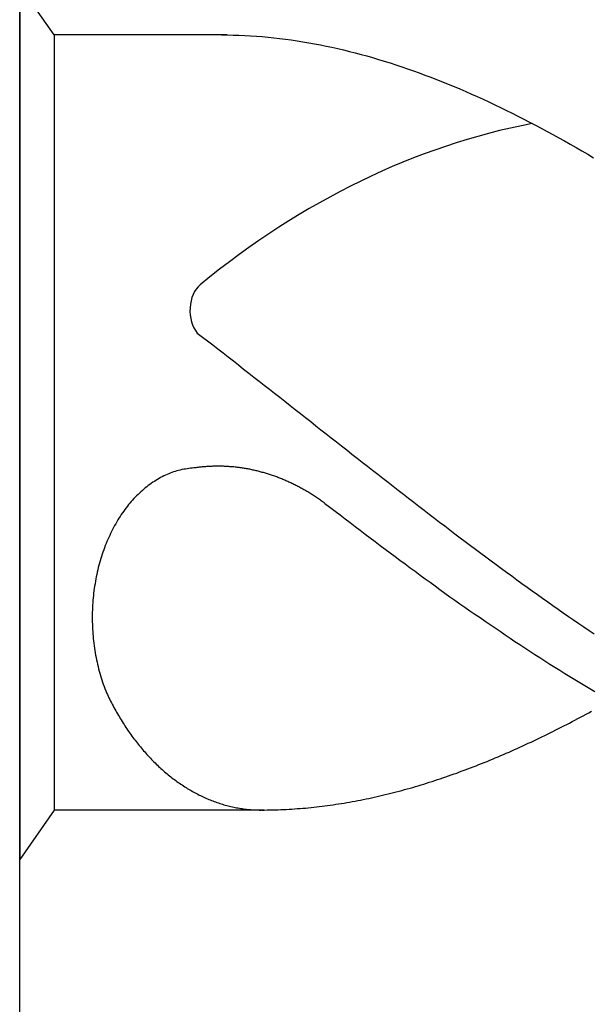
# Model space of a CAD drawing. Units: millimetres. Extents: x 0 to 420, y -1 to 297.
# Drawn here: x 38 to 41, y 143 to 148 of the extents above; entities that cross this region are included whole.
import ezdxf

# ---------------------------------------------------------------- set-up
doc = ezdxf.new("R2010")
doc.units = ezdxf.units.MM
doc.layers.add('AM_6', color=2, linetype='CONTINUOUS')

# ---------------------------------------------------------------- blocks, each defined once
blk = doc.blocks.new('*U88')
at = {"layer": 'AM_6'}
for p, q in [((0.1534, -40.2809), (0, -40.0621)), ((0, -40.0621), (0, -43.9379)), ((0.9219, -40.2809), (0.1534, -40.2809)), ((0.1534, -40.2809), (0.1534, -43.7191)), ((0.8961, -40.2809), (0.9219, -40.2809)), ((0.9219, -40.2809), (0.9477, -40.2816)), ((0.9477, -40.2816), (0.9735, -40.2823)), ((0.9735, -40.2823), (0.9993, -40.2833)), ((0.9993, -40.2833), (1.0254, -40.2847)), ((1.0254, -40.2847), (1.0512, -40.2864)), ((1.0512, -40.2864), (1.077, -40.2885)), ((1.077, -40.2885), (1.1028, -40.2909)), ((1.1028, -40.2909), (1.1286, -40.2933)), ((1.1286, -40.2933), (1.1544, -40.2964)), ((1.1544, -40.2964), (1.1802, -40.2995)), ((1.1802, -40.2995), (1.206, -40.3032)), ((1.206, -40.3032), (1.2318, -40.307)), ((1.2318, -40.307), (1.2576, -40.3108)), ((1.2576, -40.3108), (1.2834, -40.3153)), ((1.2834, -40.3153), (1.3092, -40.3201)), ((1.3092, -40.3201), (1.3352, -40.3249)), ((1.3352, -40.3249), (1.361, -40.3301)), ((1.361, -40.3301), (1.3868, -40.3356)), ((1.3868, -40.3356), (1.4126, -40.3414)), ((1.4126, -40.3414), (1.4384, -40.3473)), ((1.4384, -40.3473), (1.4642, -40.3538)), ((1.4642, -40.3538), (1.49, -40.3603)), ((1.49, -40.3603), (1.5158, -40.3672)), ((1.5158, -40.3672), (1.5416, -40.3741)), ((1.5416, -40.3741), (1.5674, -40.3816)), ((1.5674, -40.3816), (1.5932, -40.3892)), ((1.5932, -40.3892), (1.619, -40.3968)), ((1.619, -40.3968), (1.6451, -40.405)), ((1.6451, -40.405), (1.6709, -40.4133)), ((1.6709, -40.4133), (1.6967, -40.4219)), ((1.6967, -40.4219), (1.7225, -40.4308)), ((1.7225, -40.4308), (1.7483, -40.4397)), ((1.7483, -40.4397), (1.7741, -40.449)), ((1.7741, -40.449), (1.7999, -40.4587)), ((1.7999, -40.4587), (1.8257, -40.4683)), ((1.8257, -40.4683), (1.8515, -40.4783)), ((1.8515, -40.4783), (1.8773, -40.4886)), ((1.8773, -40.4886), (1.9031, -40.4992)), ((1.9031, -40.4992), (1.9291, -40.5099)), ((1.9291, -40.5099), (1.9549, -40.5205)), ((1.9549, -40.5205), (1.9807, -40.5319)), ((1.9807, -40.5319), (2.0065, -40.5429)), ((2.0065, -40.5429), (2.0323, -40.5546)), ((2.0323, -40.5546), (2.0581, -40.5663)), ((2.0581, -40.5663), (2.0839, -40.5783)), ((2.0839, -40.5783), (2.1097, -40.5903)), ((2.1097, -40.5903), (2.1355, -40.6027)), ((2.1355, -40.6027), (2.1613, -40.6154)), ((2.1613, -40.6154), (2.1871, -40.6282)), ((2.1871, -40.6282), (2.2129, -40.6409)), ((2.2129, -40.6409), (2.2389, -40.6539)), ((2.2389, -40.6539), (2.2647, -40.6674)), ((2.2647, -40.6674), (2.2905, -40.6808)), ((2.2905, -40.6808), (2.3163, -40.6945)), ((2.3163, -40.6945), (2.3421, -40.7086)), ((2.3421, -40.7086), (2.3679, -40.7224)), ((2.3679, -40.7224), (2.3937, -40.7368)), ((2.3937, -40.7368), (2.4195, -40.7512)), ((2.4195, -40.7512), (2.4453, -40.7657)), ((2.4453, -40.7657), (2.4711, -40.7805)), ((2.4711, -40.7805), (2.4969, -40.7953)), ((2.4969, -40.7953), (2.523, -40.8104)), ((2.523, -40.8104), (2.5488, -40.8255)), ((0.7888, -41.6032), (0.8117, -41.6208)), ((0.8117, -41.6208), (0.8346, -41.6383)), ((0.8346, -41.6383), (0.8575, -41.6562)), ((0.8575, -41.6562), (0.8805, -41.6737)), ((0.8805, -41.6737), (0.9034, -41.6916)), ((0.9034, -41.6916), (0.9263, -41.7091)), ((0.9263, -41.7091), (0.9492, -41.727)), ((0.9492, -41.727), (0.9718, -41.7449)), ((0.9718, -41.7449), (0.9947, -41.7628)), ((0.9947, -41.7628), (1.0177, -41.7806)), ((1.0177, -41.7806), (1.0406, -41.7985)), ((1.0406, -41.7985), (1.0635, -41.8164)), ((1.0635, -41.8164), (1.0864, -41.8343)), ((1.0864, -41.8343), (1.1093, -41.8522)), ((1.1093, -41.8522), (1.1322, -41.87)), ((1.1322, -41.87), (1.1551, -41.8879)), ((1.1551, -41.8879), (1.178, -41.9061)), ((1.178, -41.9061), (1.2009, -41.924)), ((1.2009, -41.924), (1.2238, -41.9419)), ((1.2238, -41.9419), (1.2465, -41.9601)), ((1.2465, -41.9601), (1.2694, -41.978)), ((1.2694, -41.978), (1.2923, -41.9959)), ((1.2923, -41.9959), (1.3152, -42.0141)), ((1.3152, -42.0141), (1.3381, -42.032)), ((1.3381, -42.032), (1.361, -42.0499)), ((1.361, -42.0499), (1.3839, -42.0681)), ((1.3839, -42.0681), (1.4068, -42.086)), ((1.4068, -42.086), (1.4297, -42.1038)), ((1.4297, -42.1038), (1.4526, -42.1217)), ((1.4526, -42.1217), (1.4755, -42.1399)), ((1.4755, -42.1399), (1.4985, -42.1578)), ((1.4985, -42.1578), (1.5211, -42.1757)), ((1.5211, -42.1757), (1.544, -42.1936)), ((0.6473, -42.2338), (0.6401, -42.2372)), ((0.6545, -42.2307), (0.6473, -42.2338)), ((0.6618, -42.2276), (0.6545, -42.2307)), ((0.669, -42.2249), (0.6618, -42.2276)), ((0.6762, -42.2221), (0.669, -42.2249)), ((0.6837, -42.2194), (0.6762, -42.2221)), ((0.6909, -42.217), (0.6837, -42.2194)), ((0.6984, -42.2149), (0.6909, -42.217)), ((0.7059, -42.2128), (0.6984, -42.2149)), ((0.7134, -42.2108), (0.7059, -42.2128)), ((0.7206, -42.209), (0.7134, -42.2108)), ((0.7283, -42.2077), (0.7206, -42.209)), ((0.7358, -42.2063), (0.7283, -42.2077)), ((0.7433, -42.2049), (0.7358, -42.2063)), ((0.7507, -42.2039), (0.7433, -42.2049)), ((0.7582, -42.2032), (0.7507, -42.2039)), ((0.7657, -42.2022), (0.7582, -42.2032)), ((0.7734, -42.2018), (0.7657, -42.2022)), ((0.778, -42.2011), (0.7734, -42.2018)), ((0.7828, -42.2004), (0.778, -42.2011)), ((0.7874, -42.1998), (0.7828, -42.2004)), ((0.792, -42.1994), (0.7874, -42.1998)), ((0.7968, -42.1987), (0.792, -42.1994)), ((0.8014, -42.198), (0.7968, -42.1987)), ((0.8062, -42.1977), (0.8014, -42.198)), ((0.8108, -42.1974), (0.8062, -42.1977)), ((0.8156, -42.1967), (0.8108, -42.1974)), ((0.8202, -42.1963), (0.8156, -42.1967)), ((0.825, -42.196), (0.8202, -42.1963)), ((0.8296, -42.1956), (0.825, -42.196)), ((0.8344, -42.1953), (0.8296, -42.1956)), ((0.839, -42.1949), (0.8344, -42.1953)), ((0.8438, -42.1949), (0.839, -42.1949)), ((0.8484, -42.1946), (0.8438, -42.1949)), ((0.853, -42.1946), (0.8484, -42.1946)), ((0.8578, -42.1943), (0.853, -42.1946)), ((0.8624, -42.1943), (0.8578, -42.1943)), ((0.8672, -42.1939), (0.8624, -42.1943)), ((0.8718, -42.1939), (0.8672, -42.1939)), ((0.8766, -42.1939), (0.8718, -42.1939)), ((0.8812, -42.1939), (0.8766, -42.1939)), ((0.886, -42.1939), (0.8812, -42.1939)), ((0.8908, -42.1939), (0.886, -42.1939)), ((0.8954, -42.1943), (0.8908, -42.1939)), ((0.9002, -42.1943), (0.8954, -42.1943)), ((0.9048, -42.1943), (0.9002, -42.1943)), ((0.9094, -42.1946), (0.9048, -42.1943)), ((0.9142, -42.1946), (0.9094, -42.1946)), ((0.9188, -42.1949), (0.9142, -42.1946)), ((0.9236, -42.1953), (0.9188, -42.1949)), ((0.9282, -42.1956), (0.9236, -42.1953)), ((0.933, -42.196), (0.9282, -42.1956)), ((0.9376, -42.1963), (0.933, -42.196)), ((0.9424, -42.1967), (0.9376, -42.1963)), ((0.947, -42.197), (0.9424, -42.1967)), ((0.9518, -42.1974), (0.947, -42.197)), ((0.9564, -42.198), (0.9518, -42.1974)), ((0.9612, -42.1984), (0.9564, -42.198)), ((0.9658, -42.1991), (0.9612, -42.1984)), ((0.9706, -42.1994), (0.9658, -42.1991)), ((0.9752, -42.2001), (0.9706, -42.1994)), ((0.9798, -42.2008), (0.9752, -42.2001)), ((0.9846, -42.2015), (0.9798, -42.2008)), ((0.9892, -42.2022), (0.9846, -42.2015)), ((0.994, -42.2029), (0.9892, -42.2022)), ((0.9986, -42.2035), (0.994, -42.2029)), ((1.0032, -42.2042), (0.9986, -42.2035)), ((1.008, -42.2053), (1.0032, -42.2042)), ((1.0126, -42.2059), (1.008, -42.2053)), ((1.0172, -42.207), (1.0126, -42.2059)), ((1.022, -42.2077), (1.0172, -42.207)), ((1.0266, -42.2087), (1.022, -42.2077)), ((1.0312, -42.2097), (1.0266, -42.2087)), ((1.036, -42.2108), (1.0312, -42.2097)), ((1.0406, -42.2118), (1.036, -42.2108)), ((1.0451, -42.2128), (1.0406, -42.2118)), ((1.0497, -42.2139), (1.0451, -42.2128)), ((1.0545, -42.2149), (1.0497, -42.2139)), ((1.0591, -42.2163), (1.0545, -42.2149)), ((1.0637, -42.2173), (1.0591, -42.2163)), ((1.0683, -42.2183), (1.0637, -42.2173)), ((1.0729, -42.2197), (1.0683, -42.2183)), ((1.0775, -42.2211), (1.0729, -42.2197)), ((1.0823, -42.2225), (1.0775, -42.2211)), ((1.0869, -42.2235), (1.0823, -42.2225)), ((1.0914, -42.2249), (1.0869, -42.2235)), ((1.096, -42.2262), (1.0914, -42.2249)), ((1.1006, -42.2276), (1.096, -42.2262)), ((1.1052, -42.2293), (1.1006, -42.2276)), ((1.1098, -42.2307), (1.1052, -42.2293)), ((1.1143, -42.2321), (1.1098, -42.2307)), ((1.1189, -42.2338), (1.1143, -42.2321)), ((1.1235, -42.2352), (1.1189, -42.2338)), ((1.544, -42.1936), (1.5669, -42.2114)), ((1.5669, -42.2114), (1.5898, -42.2293)), ((1.5898, -42.2293), (1.6127, -42.2472)), ((0.5776, -42.2751), (0.5709, -42.2799)), ((0.5844, -42.2702), (0.5776, -42.2751)), ((0.5911, -42.2654), (0.5844, -42.2702)), ((0.5981, -42.261), (0.5911, -42.2654)), ((0.6049, -42.2568), (0.5981, -42.261)), ((0.6118, -42.2524), (0.6049, -42.2568)), ((0.6188, -42.2486), (0.6118, -42.2524)), ((0.6258, -42.2445), (0.6188, -42.2486)), ((0.6331, -42.241), (0.6258, -42.2445)), ((0.6401, -42.2372), (0.6331, -42.241)), ((1.1281, -42.2369), (1.1235, -42.2352)), ((1.1327, -42.2386), (1.1281, -42.2369)), ((1.1373, -42.24), (1.1327, -42.2386)), ((1.1416, -42.2417), (1.1373, -42.24)), ((1.1462, -42.2434), (1.1416, -42.2417)), ((1.1508, -42.2451), (1.1462, -42.2434)), ((1.1553, -42.2469), (1.1508, -42.2451)), ((1.1599, -42.2489), (1.1553, -42.2469)), ((1.1643, -42.2506), (1.1599, -42.2489)), ((1.1688, -42.2524), (1.1643, -42.2506)), ((1.1734, -42.2544), (1.1688, -42.2524)), ((1.178, -42.2561), (1.1734, -42.2544)), ((1.1823, -42.2582), (1.178, -42.2561)), ((1.1869, -42.2603), (1.1823, -42.2582)), ((1.1913, -42.2623), (1.1869, -42.2603)), ((1.1958, -42.2641), (1.1913, -42.2623)), ((1.2004, -42.2661), (1.1958, -42.2641)), ((1.2048, -42.2682), (1.2004, -42.2661)), ((1.2093, -42.2706), (1.2048, -42.2682)), ((1.2137, -42.2726), (1.2093, -42.2706)), ((1.218, -42.2747), (1.2137, -42.2726)), ((1.2226, -42.2771), (1.218, -42.2747)), ((1.2269, -42.2792), (1.2226, -42.2771)), ((1.6127, -42.2472), (1.6357, -42.2651)), ((1.6357, -42.2651), (1.6586, -42.2826)), ((0.5258, -42.3187), (0.5195, -42.3249)), ((0.532, -42.3129), (0.5258, -42.3187)), ((0.5383, -42.307), (0.532, -42.3129)), ((0.5448, -42.3012), (0.5383, -42.307)), ((0.5511, -42.2957), (0.5448, -42.3012)), ((0.5576, -42.2902), (0.5511, -42.2957)), ((0.5643, -42.285), (0.5576, -42.2902)), ((0.5709, -42.2799), (0.5643, -42.285)), ((1.2315, -42.2816), (1.2269, -42.2792)), ((1.2359, -42.2837), (1.2315, -42.2816)), ((1.2402, -42.2861), (1.2359, -42.2837)), ((1.2446, -42.2885), (1.2402, -42.2861)), ((1.2491, -42.2909), (1.2446, -42.2885)), ((1.2535, -42.2933), (1.2491, -42.2909)), ((1.2578, -42.2957), (1.2535, -42.2933)), ((1.2622, -42.2981), (1.2578, -42.2957)), ((1.2665, -42.3005), (1.2622, -42.2981)), ((1.2708, -42.3029), (1.2665, -42.3005)), ((1.2752, -42.3057), (1.2708, -42.3029)), ((1.2795, -42.3081), (1.2752, -42.3057)), ((1.2839, -42.3108), (1.2795, -42.3081)), ((1.2882, -42.3132), (1.2839, -42.3108)), ((1.2925, -42.316), (1.2882, -42.3132)), ((1.2969, -42.3187), (1.2925, -42.316)), ((1.301, -42.3215), (1.2969, -42.3187)), ((1.3053, -42.3242), (1.301, -42.3215)), ((1.6586, -42.2826), (1.6815, -42.3005)), ((1.6815, -42.3005), (1.7044, -42.3184)), ((1.7044, -42.3184), (1.7273, -42.3359)), ((0.484, -42.3644), (0.4783, -42.3717)), ((0.4898, -42.3576), (0.484, -42.3644)), ((0.4956, -42.3507), (0.4898, -42.3576)), ((0.5014, -42.3442), (0.4956, -42.3507)), ((0.5074, -42.3376), (0.5014, -42.3442)), ((0.5135, -42.3311), (0.5074, -42.3376)), ((0.5195, -42.3249), (0.5135, -42.3311)), ((1.3097, -42.327), (1.3053, -42.3242)), ((1.314, -42.3297), (1.3097, -42.327)), ((1.3181, -42.3325), (1.314, -42.3297)), ((1.3224, -42.3356), (1.3181, -42.3325)), ((1.3268, -42.3383), (1.3224, -42.3356)), ((1.3309, -42.3411), (1.3268, -42.3383)), ((1.3352, -42.3442), (1.3309, -42.3411)), ((1.3393, -42.3469), (1.3352, -42.3442)), ((1.3434, -42.35), (1.3393, -42.3469)), ((1.3478, -42.3531), (1.3434, -42.35)), ((1.3519, -42.3562), (1.3478, -42.3531)), ((1.3559, -42.3593), (1.3519, -42.3562)), ((1.3559, -42.3593), (1.3781, -42.3761)), ((1.7273, -42.3359), (1.7502, -42.3538)), ((1.7502, -42.3538), (1.7729, -42.3713)), ((0.4513, -42.4088), (0.4462, -42.4167)), ((0.4566, -42.4012), (0.4513, -42.4088)), ((0.4619, -42.3937), (0.4566, -42.4012)), ((0.4672, -42.3861), (0.4619, -42.3937)), ((0.4727, -42.3789), (0.4672, -42.3861)), ((0.4783, -42.3717), (0.4727, -42.3789)), ((1.3781, -42.3761), (1.4006, -42.3933)), ((1.4006, -42.3933), (1.4227, -42.4102)), ((1.7729, -42.3713), (1.7958, -42.3889)), ((1.7958, -42.3889), (1.8187, -42.4064)), ((1.8187, -42.4064), (1.8416, -42.4239)), ((0.4264, -42.449), (0.4218, -42.4573)), ((0.4312, -42.4408), (0.4264, -42.449)), ((0.4361, -42.4325), (0.4312, -42.4408)), ((0.4411, -42.4246), (0.4361, -42.4325)), ((0.4462, -42.4167), (0.4411, -42.4246)), ((1.4227, -42.4102), (1.4449, -42.4274)), ((1.4449, -42.4274), (1.4671, -42.4442)), ((1.4671, -42.4442), (1.4893, -42.4611)), ((1.8416, -42.4239), (1.8645, -42.4415)), ((1.8645, -42.4415), (1.8874, -42.459)), ((0.404, -42.4917), (0.3997, -42.5006)), ((0.4083, -42.4831), (0.404, -42.4917)), ((0.4127, -42.4741), (0.4083, -42.4831)), ((0.417, -42.4659), (0.4127, -42.4741)), ((0.4218, -42.4573), (0.417, -42.4659)), ((1.4893, -42.4611), (1.5115, -42.4779)), ((1.5115, -42.4779), (1.5337, -42.4948)), ((1.5337, -42.4948), (1.5558, -42.5116)), ((1.8874, -42.459), (1.9103, -42.4762)), ((1.9103, -42.4762), (1.9332, -42.4937)), ((1.9332, -42.4937), (1.9561, -42.5109)), ((0.384, -42.537), (0.3801, -42.5463)), ((0.3878, -42.5278), (0.384, -42.537)), ((0.3917, -42.5185), (0.3878, -42.5278)), ((0.3956, -42.5095), (0.3917, -42.5185)), ((0.3997, -42.5006), (0.3956, -42.5095)), ((1.5558, -42.5116), (1.578, -42.5285)), ((1.578, -42.5285), (1.6002, -42.545)), ((1.9561, -42.5109), (1.979, -42.5281)), ((1.979, -42.5281), (2.0019, -42.5453)), ((0.3698, -42.5745), (0.3666, -42.5842)), ((0.3731, -42.5652), (0.3698, -42.5745)), ((0.3767, -42.5556), (0.3731, -42.5652)), ((0.3801, -42.5463), (0.3767, -42.5556)), ((1.6002, -42.545), (1.6224, -42.5618)), ((1.6224, -42.5618), (1.6446, -42.5783)), ((1.6446, -42.5783), (1.6668, -42.5948)), ((2.0019, -42.5453), (2.0248, -42.5625)), ((2.0248, -42.5625), (2.0475, -42.5797)), ((2.0475, -42.5797), (2.0704, -42.5965)), ((0.3546, -42.6233), (0.3519, -42.6333)), ((0.3575, -42.6134), (0.3546, -42.6233)), ((0.3604, -42.6037), (0.3575, -42.6134)), ((0.3635, -42.5938), (0.3604, -42.6037)), ((0.3666, -42.5842), (0.3635, -42.5938)), ((1.6668, -42.5948), (1.6889, -42.6113)), ((1.6889, -42.6113), (1.7114, -42.6275)), ((1.7114, -42.6275), (1.7335, -42.644)), ((2.0704, -42.5965), (2.0933, -42.6137)), ((2.0933, -42.6137), (2.1162, -42.6306)), ((0.3444, -42.6636), (0.3423, -42.6739)), ((0.3468, -42.6536), (0.3444, -42.6636)), ((0.3493, -42.6433), (0.3468, -42.6536)), ((0.3519, -42.6333), (0.3493, -42.6433)), ((1.7335, -42.644), (1.7557, -42.6601)), ((1.7557, -42.6601), (1.7779, -42.6766)), ((2.1162, -42.6306), (2.1391, -42.6474)), ((2.1391, -42.6474), (2.162, -42.6639)), ((2.162, -42.6639), (2.1849, -42.6808)), ((0.3362, -42.7045), (0.3346, -42.7151)), ((0.3382, -42.6942), (0.3362, -42.7045)), ((0.3401, -42.6839), (0.3382, -42.6942)), ((0.3423, -42.6739), (0.3401, -42.6839)), ((1.7779, -42.6766), (1.8001, -42.6928)), ((1.8001, -42.6928), (1.8223, -42.7086)), ((1.8223, -42.7086), (1.8445, -42.7248)), ((2.1849, -42.6808), (2.2078, -42.6973)), ((2.2078, -42.6973), (2.2307, -42.7141)), ((2.2307, -42.7141), (2.2537, -42.7306)), ((0.3285, -42.7567), (0.3273, -42.7674)), ((0.33, -42.7464), (0.3285, -42.7567)), ((0.3314, -42.7358), (0.33, -42.7464)), ((0.3329, -42.7255), (0.3314, -42.7358)), ((0.3346, -42.7151), (0.3329, -42.7255)), ((1.8445, -42.7248), (1.8666, -42.7406)), ((1.8666, -42.7406), (1.8888, -42.7567)), ((1.8888, -42.7567), (1.911, -42.7726)), ((2.2537, -42.7306), (2.2766, -42.7468)), ((2.2766, -42.7468), (2.2995, -42.7633)), ((0.3247, -42.799), (0.3239, -42.8097)), ((0.3254, -42.7884), (0.3247, -42.799)), ((0.3264, -42.7777), (0.3254, -42.7884)), ((0.3273, -42.7674), (0.3264, -42.7777)), ((1.911, -42.7726), (1.9332, -42.7884)), ((1.9332, -42.7884), (1.9554, -42.8039)), ((2.2995, -42.7633), (2.3221, -42.7794)), ((2.3221, -42.7794), (2.345, -42.7956)), ((2.345, -42.7956), (2.3679, -42.8118)), ((0.3225, -42.8417), (0.3223, -42.8523)), ((0.323, -42.831), (0.3225, -42.8417)), ((0.3232, -42.8204), (0.323, -42.831)), ((0.3239, -42.8097), (0.3232, -42.8204)), ((1.9554, -42.8039), (1.9776, -42.8193)), ((1.9776, -42.8193), (1.9997, -42.8351)), ((1.9997, -42.8351), (2.0219, -42.8506)), ((2.3679, -42.8118), (2.3909, -42.8279)), ((2.3909, -42.8279), (2.4138, -42.8437)), ((2.4138, -42.8437), (2.4367, -42.8599)), ((0.3223, -42.8523), (0.3223, -42.863)), ((0.3223, -42.863), (0.3223, -42.8736)), ((0.3223, -42.8736), (0.3225, -42.8843)), ((0.3225, -42.8843), (0.3227, -42.895)), ((2.0219, -42.8506), (2.0444, -42.8657)), ((2.0444, -42.8657), (2.0665, -42.8812)), ((2.0665, -42.8812), (2.0887, -42.8963)), ((2.4367, -42.8599), (2.4596, -42.8754)), ((2.4596, -42.8754), (2.4825, -42.8912)), ((0.3227, -42.895), (0.323, -42.9056)), ((0.323, -42.9056), (0.3237, -42.9163)), ((0.3237, -42.9163), (0.3242, -42.9269)), ((0.3242, -42.9269), (0.3249, -42.9373)), ((2.0887, -42.8963), (2.1109, -42.9115)), ((2.1109, -42.9115), (2.1331, -42.9263)), ((2.1331, -42.9263), (2.1553, -42.9414)), ((2.4825, -42.8912), (2.5054, -42.9067)), ((2.5054, -42.9067), (2.5283, -42.9225)), ((2.5283, -42.9225), (2.5512, -42.9376)), ((0.3249, -42.9373), (0.3259, -42.9479)), ((0.3259, -42.9479), (0.3268, -42.9586)), ((0.3268, -42.9586), (0.328, -42.9692)), ((0.328, -42.9692), (0.3292, -42.9795)), ((2.1553, -42.9414), (2.1775, -42.9562)), ((2.1775, -42.9562), (2.1996, -42.9709)), ((2.1996, -42.9709), (2.2218, -42.9854)), ((0.3292, -42.9795), (0.3307, -42.9902)), ((0.3307, -42.9902), (0.3321, -43.0005)), ((0.3321, -43.0005), (0.3336, -43.0108)), ((0.3336, -43.0108), (0.3353, -43.0215)), ((2.2218, -42.9854), (2.244, -43.0002)), ((2.244, -43.0002), (2.2662, -43.0146)), ((2.2662, -43.0146), (2.2884, -43.0291)), ((0.3353, -43.0215), (0.3372, -43.0318)), ((0.3372, -43.0318), (0.3391, -43.0421)), ((0.3391, -43.0421), (0.3413, -43.0521)), ((0.3413, -43.0521), (0.3435, -43.0624)), ((0.3435, -43.0624), (0.3456, -43.0727)), ((2.2884, -43.0291), (2.3106, -43.0431)), ((2.3106, -43.0431), (2.3327, -43.0572)), ((2.3327, -43.0572), (2.3549, -43.0713)), ((0.3456, -43.0727), (0.3481, -43.0827)), ((0.3481, -43.0827), (0.3507, -43.0927)), ((0.3507, -43.0927), (0.3534, -43.1026)), ((0.3534, -43.1026), (0.356, -43.1126)), ((2.3549, -43.0713), (2.3773, -43.0854)), ((2.3773, -43.0854), (2.3995, -43.0992)), ((2.3995, -43.0992), (2.4217, -43.1129)), ((0.356, -43.1126), (0.3589, -43.1226)), ((0.3589, -43.1226), (0.3618, -43.1322)), ((0.3618, -43.1322), (0.3649, -43.1422)), ((0.3649, -43.1422), (0.3681, -43.1518)), ((2.4217, -43.1129), (2.4439, -43.1267)), ((2.4439, -43.1267), (2.4661, -43.1401)), ((2.4661, -43.1401), (2.4883, -43.1535)), ((0.3681, -43.1518), (0.3714, -43.1614)), ((0.3714, -43.1614), (0.3748, -43.1707)), ((0.3748, -43.1707), (0.3784, -43.1803)), ((0.3784, -43.1803), (0.3821, -43.1896)), ((0.3821, -43.1896), (0.3857, -43.1989)), ((2.4883, -43.1535), (2.5104, -43.1666)), ((2.5104, -43.1666), (2.5326, -43.18)), ((2.5326, -43.18), (2.5548, -43.1931)), ((0.3857, -43.1989), (0.3893, -43.2061)), ((0.3893, -43.2061), (0.3929, -43.2137)), ((0.3929, -43.2137), (0.3965, -43.2209)), ((0.3965, -43.2209), (0.4001, -43.2281)), ((0.4001, -43.2281), (0.4038, -43.2357)), ((0.4038, -43.2357), (0.4074, -43.2429)), ((0.4074, -43.2429), (0.4112, -43.2501)), ((0.4112, -43.2501), (0.4151, -43.257)), ((0.4151, -43.257), (0.4187, -43.2642)), ((0.4187, -43.2642), (0.4228, -43.2714)), ((0.4228, -43.2714), (0.4267, -43.2783)), ((0.4267, -43.2783), (0.4305, -43.2852)), ((2.5271, -43.2876), (2.5394, -43.2807)), ((0.4305, -43.2852), (0.4346, -43.2921)), ((0.4346, -43.2921), (0.4385, -43.299)), ((0.4385, -43.299), (0.4426, -43.3058)), ((0.4426, -43.3058), (0.4467, -43.3127)), ((0.4467, -43.3127), (0.4508, -43.3196)), ((0.4508, -43.3196), (0.4551, -43.3261)), ((0.4551, -43.3261), (0.4592, -43.333)), ((2.4538, -43.3265), (2.4661, -43.3203)), ((2.4661, -43.3203), (2.4784, -43.3137)), ((2.4784, -43.3137), (2.4904, -43.3072)), ((2.4904, -43.3072), (2.5027, -43.3007)), ((2.5027, -43.3007), (2.515, -43.2941)), ((2.515, -43.2941), (2.5271, -43.2876)), ((0.4592, -43.333), (0.4636, -43.3395)), ((0.4636, -43.3395), (0.4677, -43.3461)), ((0.4677, -43.3461), (0.472, -43.3526)), ((0.472, -43.3526), (0.4763, -43.3591)), ((0.4763, -43.3591), (0.4807, -43.3657)), ((0.4807, -43.3657), (0.4853, -43.3718)), ((2.3684, -43.3701), (2.3807, -43.3639)), ((2.3807, -43.3639), (2.3928, -43.3581)), ((2.3928, -43.3581), (2.4051, -43.3519)), ((2.4051, -43.3519), (2.4171, -43.3454)), ((2.4171, -43.3454), (2.4294, -43.3392)), ((2.4294, -43.3392), (2.4417, -43.333)), ((2.4417, -43.333), (2.4538, -43.3265)), ((0.4853, -43.3718), (0.4896, -43.3784)), ((0.4896, -43.3784), (0.4942, -43.3846)), ((0.4942, -43.3846), (0.4988, -43.3908)), ((0.4988, -43.3908), (0.5031, -43.3969)), ((0.5031, -43.3969), (0.5077, -43.4031)), ((0.5077, -43.4031), (0.5125, -43.4093)), ((0.5125, -43.4093), (0.5171, -43.4152)), ((2.2708, -43.4176), (2.2828, -43.4117)), ((2.2828, -43.4117), (2.2951, -43.4059)), ((2.2951, -43.4059), (2.3074, -43.4)), ((2.3074, -43.4), (2.3195, -43.3942)), ((2.3195, -43.3942), (2.3318, -43.3883)), ((2.3318, -43.3883), (2.3441, -43.3822)), ((2.3441, -43.3822), (2.3561, -43.3763)), ((2.3561, -43.3763), (2.3684, -43.3701)), ((0.5171, -43.4152), (0.5217, -43.4214)), ((0.5217, -43.4214), (0.5265, -43.4272)), ((0.5265, -43.4272), (0.5313, -43.433)), ((0.5313, -43.433), (0.5361, -43.4389)), ((0.5361, -43.4389), (0.5407, -43.4447)), ((0.5407, -43.4447), (0.5458, -43.4506)), ((0.5458, -43.4506), (0.5506, -43.4561)), ((0.5506, -43.4561), (0.5554, -43.4616)), ((2.1731, -43.4619), (2.1852, -43.4564)), ((2.1852, -43.4564), (2.1975, -43.4509)), ((2.1975, -43.4509), (2.2098, -43.4454)), ((2.2098, -43.4454), (2.2218, -43.4399)), ((2.2218, -43.4399), (2.2341, -43.4344)), ((2.2341, -43.4344), (2.2464, -43.4289)), ((2.2464, -43.4289), (2.2585, -43.4231)), ((2.2585, -43.4231), (2.2708, -43.4176)), ((0.5554, -43.4616), (0.5605, -43.4674)), ((0.5605, -43.4674), (0.5653, -43.4729)), ((0.5653, -43.4729), (0.5704, -43.4784)), ((0.5704, -43.4784), (0.5754, -43.4836)), ((0.5754, -43.4836), (0.5805, -43.4891)), ((0.5805, -43.4891), (0.5856, -43.4942)), ((0.5856, -43.4942), (0.5906, -43.4997)), ((0.5906, -43.4997), (0.5959, -43.5049)), ((2.0755, -43.5032), (2.0875, -43.498)), ((2.0875, -43.498), (2.0998, -43.4932)), ((2.0998, -43.4932), (2.1121, -43.4881)), ((2.1121, -43.4881), (2.1242, -43.4829)), ((2.1242, -43.4829), (2.1365, -43.4777)), ((2.1365, -43.4777), (2.1485, -43.4722)), ((2.1485, -43.4722), (2.1608, -43.4671)), ((2.1608, -43.4671), (2.1731, -43.4619)), ((0.5959, -43.5049), (0.601, -43.5101)), ((0.601, -43.5101), (0.6063, -43.5149)), ((0.6063, -43.5149), (0.6114, -43.52)), ((0.6114, -43.52), (0.6167, -43.5252)), ((0.6167, -43.5252), (0.622, -43.53)), ((0.622, -43.53), (0.6273, -43.5348)), ((0.6273, -43.5348), (0.6326, -43.5396)), ((0.6326, -43.5396), (0.6379, -43.5444)), ((0.6379, -43.5444), (0.6434, -43.5489)), ((1.9655, -43.5458), (1.9778, -43.5413)), ((1.9778, -43.5413), (1.9899, -43.5365)), ((1.9899, -43.5365), (2.0022, -43.5321)), ((2.0022, -43.5321), (2.0142, -43.5272)), ((2.0142, -43.5272), (2.0265, -43.5224)), ((2.0265, -43.5224), (2.0388, -43.5176)), ((2.0388, -43.5176), (2.0509, -43.5128)), ((2.0509, -43.5128), (2.0632, -43.508)), ((2.0632, -43.508), (2.0755, -43.5032)), ((0.6434, -43.5489), (0.6487, -43.5537)), ((0.6487, -43.5537), (0.6543, -43.5582)), ((0.6543, -43.5582), (0.6596, -43.5627)), ((0.6596, -43.5627), (0.6651, -43.5671)), ((0.6651, -43.5671), (0.6707, -43.5716)), ((0.6707, -43.5716), (0.6762, -43.5757)), ((0.6762, -43.5757), (0.6818, -43.5802)), ((0.6818, -43.5802), (0.6873, -43.5843)), ((0.6873, -43.5843), (0.6929, -43.5884)), ((1.8312, -43.5922), (1.8435, -43.5881)), ((1.8435, -43.5881), (1.8556, -43.5843)), ((1.8556, -43.5843), (1.8679, -43.5802)), ((1.8679, -43.5802), (1.8799, -43.5761)), ((1.8799, -43.5761), (1.8922, -43.5719)), ((1.8922, -43.5719), (1.9045, -43.5675)), ((1.9045, -43.5675), (1.9166, -43.5633)), ((1.9166, -43.5633), (1.9289, -43.5589)), ((1.9289, -43.5589), (1.9412, -43.5548)), ((1.9412, -43.5548), (1.9532, -43.5503)), ((1.9532, -43.5503), (1.9655, -43.5458)), ((0.6929, -43.5884), (0.6986, -43.5926)), ((0.6986, -43.5926), (0.7042, -43.5964)), ((0.7042, -43.5964), (0.71, -43.6005)), ((0.71, -43.6005), (0.7155, -43.6043)), ((0.7155, -43.6043), (0.7213, -43.608)), ((0.7213, -43.608), (0.7271, -43.6118)), ((0.7271, -43.6118), (0.7329, -43.6156)), ((0.7329, -43.6156), (0.7387, -43.6194)), ((0.7387, -43.6194), (0.7445, -43.6228)), ((0.7445, -43.6228), (0.7502, -43.6266)), ((0.7502, -43.6266), (0.756, -43.6301)), ((0.756, -43.6301), (0.7618, -43.6331)), ((1.6846, -43.6352), (1.6969, -43.6318)), ((1.6969, -43.6318), (1.7092, -43.6287)), ((1.7092, -43.6287), (1.7213, -43.6252)), ((1.7213, -43.6252), (1.7335, -43.6218)), ((1.7335, -43.6218), (1.7456, -43.6184)), ((1.7456, -43.6184), (1.7579, -43.6146)), ((1.7579, -43.6146), (1.7702, -43.6111)), ((1.7702, -43.6111), (1.7823, -43.6074)), ((1.7823, -43.6074), (1.7946, -43.6036)), ((1.7946, -43.6036), (1.8069, -43.5998)), ((1.8069, -43.5998), (1.8189, -43.596)), ((1.8189, -43.596), (1.8312, -43.5922)), ((0.7618, -43.6331), (0.7679, -43.6366)), ((0.7679, -43.6366), (0.7736, -43.64)), ((0.7736, -43.64), (0.7794, -43.6431)), ((0.7794, -43.6431), (0.7855, -43.6462)), ((0.7855, -43.6462), (0.7915, -43.6493)), ((0.7915, -43.6493), (0.7973, -43.6524)), ((0.7973, -43.6524), (0.8033, -43.6551)), ((0.8033, -43.6551), (0.8093, -43.6582)), ((0.8093, -43.6582), (0.8154, -43.661)), ((0.8154, -43.661), (0.8214, -43.6637)), ((0.8214, -43.6637), (0.8274, -43.6665)), ((0.8274, -43.6665), (0.8334, -43.6689)), ((0.8334, -43.6689), (0.8395, -43.6717)), ((0.8395, -43.6717), (0.8455, -43.6741)), ((0.8455, -43.6741), (0.8515, -43.6765)), ((1.5016, -43.6772), (1.5136, -43.6747)), ((1.5136, -43.6747), (1.5259, -43.6723)), ((1.5259, -43.6723), (1.5382, -43.6699)), ((1.5382, -43.6699), (1.5503, -43.6672)), ((1.5503, -43.6672), (1.5626, -43.6648)), ((1.5626, -43.6648), (1.5749, -43.662)), ((1.5749, -43.662), (1.5869, -43.6593)), ((1.5869, -43.6593), (1.5992, -43.6565)), ((1.5992, -43.6565), (1.6113, -43.6534)), ((1.6113, -43.6534), (1.6236, -43.6507)), ((1.6236, -43.6507), (1.6359, -43.6476)), ((1.6359, -43.6476), (1.648, -43.6445)), ((1.648, -43.6445), (1.6602, -43.6414)), ((1.6602, -43.6414), (1.6725, -43.6383)), ((1.6725, -43.6383), (1.6846, -43.6352)), ((0.1534, -43.7191), (0, -43.9379)), ((1.0864, -43.7191), (0.1534, -43.7191)), ((0.8515, -43.6765), (0.8578, -43.6789)), ((0.8578, -43.6789), (0.8638, -43.6813)), ((0.8638, -43.6813), (0.8701, -43.6833)), ((0.8701, -43.6833), (0.8761, -43.6854)), ((0.8761, -43.6854), (0.8824, -43.6878)), ((0.8824, -43.6878), (0.8884, -43.6895)), ((0.8884, -43.6895), (0.8947, -43.6916)), ((0.8947, -43.6916), (0.9007, -43.6937)), ((0.9007, -43.6937), (0.907, -43.6954)), ((0.907, -43.6954), (0.9132, -43.6971)), ((0.9132, -43.6971), (0.9193, -43.6988)), ((0.9193, -43.6988), (0.9255, -43.7005)), ((0.9255, -43.7005), (0.9318, -43.7019)), ((0.9318, -43.7019), (0.9381, -43.7036)), ((0.9381, -43.7036), (0.9444, -43.705)), ((0.9444, -43.705), (0.9506, -43.7064)), ((0.9506, -43.7064), (0.9569, -43.7074)), ((0.9569, -43.7074), (0.9632, -43.7088)), ((0.9632, -43.7088), (0.9694, -43.7098)), ((0.9694, -43.7098), (0.9757, -43.7108)), ((0.9757, -43.7108), (0.982, -43.7119)), ((0.982, -43.7119), (0.9882, -43.7129)), ((0.9882, -43.7129), (0.9945, -43.7139)), ((0.9945, -43.7139), (1.0008, -43.7146)), ((1.0008, -43.7146), (1.007, -43.7153)), ((1.007, -43.7153), (1.0136, -43.716)), ((1.0136, -43.716), (1.0198, -43.7167)), ((1.0198, -43.7167), (1.0261, -43.717)), ((1.0261, -43.717), (1.0324, -43.7177)), ((1.0324, -43.7177), (1.0386, -43.7181)), ((1.0386, -43.7181), (1.0451, -43.7184)), ((1.0451, -43.7184), (1.0514, -43.7188)), ((1.0514, -43.7188), (1.0577, -43.7188)), ((1.0577, -43.7188), (1.0639, -43.7191)), ((1.0639, -43.7191), (1.0705, -43.7191)), ((1.0741, -43.7191), (1.0864, -43.7191)), ((1.0864, -43.7191), (1.0987, -43.7188)), ((1.0987, -43.7188), (1.1107, -43.7188)), ((1.1107, -43.7188), (1.123, -43.7184)), ((1.123, -43.7184), (1.1353, -43.7181)), ((1.1353, -43.7181), (1.1474, -43.7177)), ((1.1474, -43.7177), (1.1597, -43.7174)), ((1.1597, -43.7174), (1.172, -43.7167)), ((1.172, -43.7167), (1.184, -43.716)), ((1.184, -43.716), (1.1963, -43.7153)), ((1.1963, -43.7153), (1.2084, -43.7146)), ((1.2084, -43.7146), (1.2207, -43.7139)), ((1.2207, -43.7139), (1.233, -43.7129)), ((1.233, -43.7129), (1.245, -43.7122)), ((1.245, -43.7122), (1.2573, -43.7112)), ((1.2573, -43.7112), (1.2696, -43.7102)), ((1.2696, -43.7102), (1.2817, -43.7088)), ((1.2817, -43.7088), (1.294, -43.7078)), ((1.294, -43.7078), (1.3063, -43.7064)), ((1.3063, -43.7064), (1.3183, -43.705)), ((1.3183, -43.705), (1.3306, -43.7036)), ((1.3306, -43.7036), (1.3427, -43.7023)), ((1.3427, -43.7023), (1.355, -43.7005)), ((1.355, -43.7005), (1.3673, -43.6992)), ((1.3673, -43.6992), (1.3793, -43.6974)), ((1.3793, -43.6974), (1.3916, -43.6957)), ((1.3916, -43.6957), (1.4039, -43.6937)), ((1.4039, -43.6937), (1.416, -43.6919)), ((1.416, -43.6919), (1.4283, -43.6899)), ((1.4283, -43.6899), (1.4406, -43.6882)), ((1.4406, -43.6882), (1.4526, -43.6861)), ((1.4526, -43.6861), (1.4649, -43.6837)), ((1.4649, -43.6837), (1.477, -43.6816)), ((1.477, -43.6816), (1.4893, -43.6796)), ((1.4893, -43.6796), (1.5016, -43.6772))]:
    blk.add_line(p, q, dxfattribs=at)
blk.add_lwpolyline([(0, -36), (12, -36), (12, -48), (0, -48)], close=True, dxfattribs=at)
for centre, major_axis, start_param, end_param in [((2.8144, -46.3757), (0, 5.7534), 0.133696, 0.522114), ((0.8486, -41.5027), (0, 0.1318), 0.527579, 2.438697)]:
    blk.add_ellipse(centre, major_axis=major_axis, ratio=0.701307, start_param=start_param, end_param=end_param, dxfattribs=at)

msp = doc.modelspace()

# ---------------------------------------------------------------- block references
at = {"layer": 'AM_6'}
msp.add_blockref('*U88', (38, 188), dxfattribs=at)

doc.saveas('drawing.dxf')
